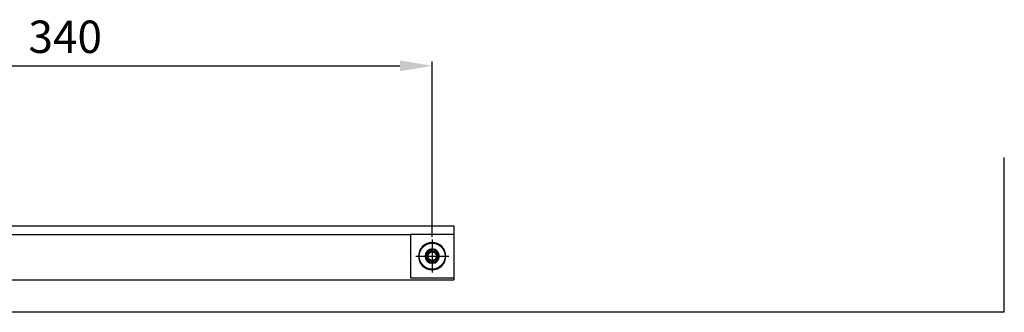
# Model space of a CAD drawing. Extents: x -143 to 2465, y -1294 to 1271.
# Drawn here: x 1694 to 2150, y 412 to 548 of the extents above; entities that cross this region are included whole.
import ezdxf
from ezdxf.lldxf.tags import DXFTag

# ---------------------------------------------------------------- set-up
doc = ezdxf.new("R2010")
doc.units = 0
doc.header["$MEASUREMENT"] = 0
doc.linetypes.add('MITTE', pattern=[50.8, 31.75, -6.35, 6.35, -6.35])
doc.layers.add('1', color=7, linetype='CONTINUOUS', true_color=0xffffff)
for name, color, linetype in [('centerline-Mittellinie', 4, 'MITTE'), ('dimension-Bemassung', 5, 'CONTINUOUS'), ('helpline-Hilslinie', 1, 'CONTINUOUS'), ('outline-Körperkante', 7, 'CONTINUOUS')]:
    doc.layers.add(name, color=color, linetype=linetype)
doc.styles.get("Standard").update_dxf_attribs({"font": 'monotxt.shx'})
tags = doc.linetypes.add('DASHED', pattern=[25.72, 12.86, -12.86]).pattern_tags.tags
tags[6:7] = [DXFTag(74, 4), DXFTag(75, 0), DXFTag(340, '0'), DXFTag(46, 0.0), DXFTag(50, 0.0), DXFTag(44, 0.0), DXFTag(45, 0.0)]
tags[4:5] = [DXFTag(74, 4), DXFTag(75, 0), DXFTag(340, '0'), DXFTag(46, 0.0), DXFTag(50, 0.0), DXFTag(44, 0.0), DXFTag(45, 0.0)]
doc.dimstyles.new('ISO-15', dxfattribs={"dimtxt": 15, "dimasz": 15, "dimexe": 2, "dimexo": 1.3, "dimgap": 4, "dimtad": 1, "dimtxsty": 'Standard', "dimcen": 2.5, "dimadec": 0, "dimazin": 0, "dimtfac": 1, "dimtmove": 0, "dimatfit": 3, "dimfxl": 1, "dimarcsym": 0})

# ---------------------------------------------------------------- blocks, each defined once
blk = doc.blocks.new('*D43')
at = {"layer": 'dimension-Bemassung', "color": 0, "lineweight": -2, "transparency": 16777216}
for p, q in [((1545.19, 447.33), (1545.19, 528.46)), ((1560.19, 526.46), (1870.19, 526.46)), ((1885.19, 447.33), (1885.19, 528.46))]:
    blk.add_line(p, q, dxfattribs=at)
at = {"layer": 'dimension-Bemassung', "color": 0, "transparency": 16777216}
for points in [[(1560.19, 528.96), (1560.19, 523.96), (1545.19, 526.46)], [(1870.19, 528.96), (1870.19, 523.96), (1885.19, 526.46)]]:
    blk.add_solid(points, dxfattribs=at)
at = {"layer": 'dimension-Bemassung', "color": 0, "transparency": 16777216, "insert": (1715.19, 537.96), "char_height": 15, "attachment_point": 5}
blk.add_mtext('340', dxfattribs=at)

msp = doc.modelspace()

# ---------------------------------------------------------------- linework, layer by layer
at = {"layer": '1', "color": 1, "linetype": 'DASHED'}
for p, q in [((1555.19, 448.3833), (1875.19, 448.3833)), ((1875.19, 448.3833), (1875.19, 428.3833)), ((1895.19, 448.3833), (1875.19, 448.3833)), ((1875.19, 428.3833), (1895.19, 428.3833))]:
    msp.add_line(p, q, dxfattribs=at)
at = {"layer": '1', "color": 1, "linetype": 'DASHED', "extrusion": (0, 0, -1)}
for radius in [3.3, 3, 2.4]:
    msp.add_circle((-1885.19, 438.3833), radius, dxfattribs=at)
at = {"layer": '1', "color": 1, "linetype": 'DASHED'}
msp.add_arc((1885.19, 438.3833), 2.3866, 15, 285, dxfattribs=at)
at = {"layer": 'centerline-Mittellinie'}
for p, q in [((1885.19, 446.0333), (1885.19, 430.7333)), ((1885.19, 446.0333), (1885.19, 430.7333)), ((1877.54, 438.3833), (1892.84, 438.3833))]:
    msp.add_line(p, q, dxfattribs=at)
at = {"layer": 'helpline-Hilslinie'}
for q in [(2150.19, 483.9984), (1350.19, 412.3833)]:
    msp.add_line((2150.19, 412.3833), q, dxfattribs=at)
at = {"layer": 'outline-Körperkante'}
for p, q in [((1535.19, 452.3833), (1895.19, 452.3833)), ((1895.19, 452.3833), (1895.19, 427.3833)), ((1535.19, 427.3833), (1895.19, 427.3833))]:
    msp.add_line(p, q, dxfattribs=at)
at = {"layer": 'outline-Körperkante', "extrusion": (0, 0, -1)}
msp.add_circle((-1885.19, 438.3833), 6.35, dxfattribs=at)
at = {"layer": 'outline-Körperkante'}
msp.add_circle((1885.19, 438.3833), 6, dxfattribs=at)
at = {"layer": 'outline-Körperkante', "extrusion": (0, 0, -1)}
for radius, start, end in [(2.3094, 0, 60), (2.3094, 300, 0), (2, 330, 30), (2, 30, 90), (2.3094, 60, 120), (2, 90, 150), (2.3094, 120, 180), (2.3094, 180, 240), (2, 150, 210), (2, 270, 330), (2.3094, 240, 300), (2, 210, 270)]:
    msp.add_arc((-1885.19, 438.3833), radius, start, end, dxfattribs=at)
at = {"layer": 'outline-Körperkante'}
for points in [[(1884.0353, 440.3833), (1883.8353, 440.0367), (1883.6252, 439.6728), (1883.2358, 438.9985), (1883.0548, 438.6848), (1882.8806, 438.3833)], [(1882.8806, 438.3833), (1883.0807, 438.0367), (1883.2908, 437.6728), (1883.6802, 436.9985), (1883.8612, 436.6848), (1884.0353, 436.3833)], [(1887.4994, 438.3833), (1887.2994, 438.7298), (1887.0893, 439.0937), (1886.6999, 439.7681), (1886.5189, 440.0817), (1886.3447, 440.3833)], [(1886.3447, 436.3833), (1886.5448, 436.7298), (1886.7549, 437.0937), (1887.1443, 437.7681), (1887.3253, 438.0817), (1887.4994, 438.3833)]]:
    msp.add_open_spline(points, degree=3, knots=[0, 0, 0, 0, 0.53566467, 0.53566467, 1, 1, 1, 1], dxfattribs=at)
for points in [[(1886.3447, 440.3833), (1885.5981, 440.3833), (1884.7868, 440.3833), (1884.0353, 440.3833)], [(1884.0353, 436.3833), (1884.7868, 436.3833), (1885.5981, 436.3833), (1886.3447, 436.3833)]]:
    msp.add_open_spline(points, degree=3, dxfattribs=at)

# ---------------------------------------------------------------- dimensions: what is measured, and where the dimension line sits
at = {"layer": 'dimension-Bemassung'}
dim = msp.add_linear_dim(base=(1885.19, 526.4619), p1=(1545.19, 446.0333), p2=(1885.19, 446.0333), dimstyle='ISO-15', dxfattribs=at)
dim.commit()
dim.dimension.update_dxf_attribs({"geometry": '*D43', "text_midpoint": (1715.19, 537.9619)})

doc.saveas('drawing.dxf')
